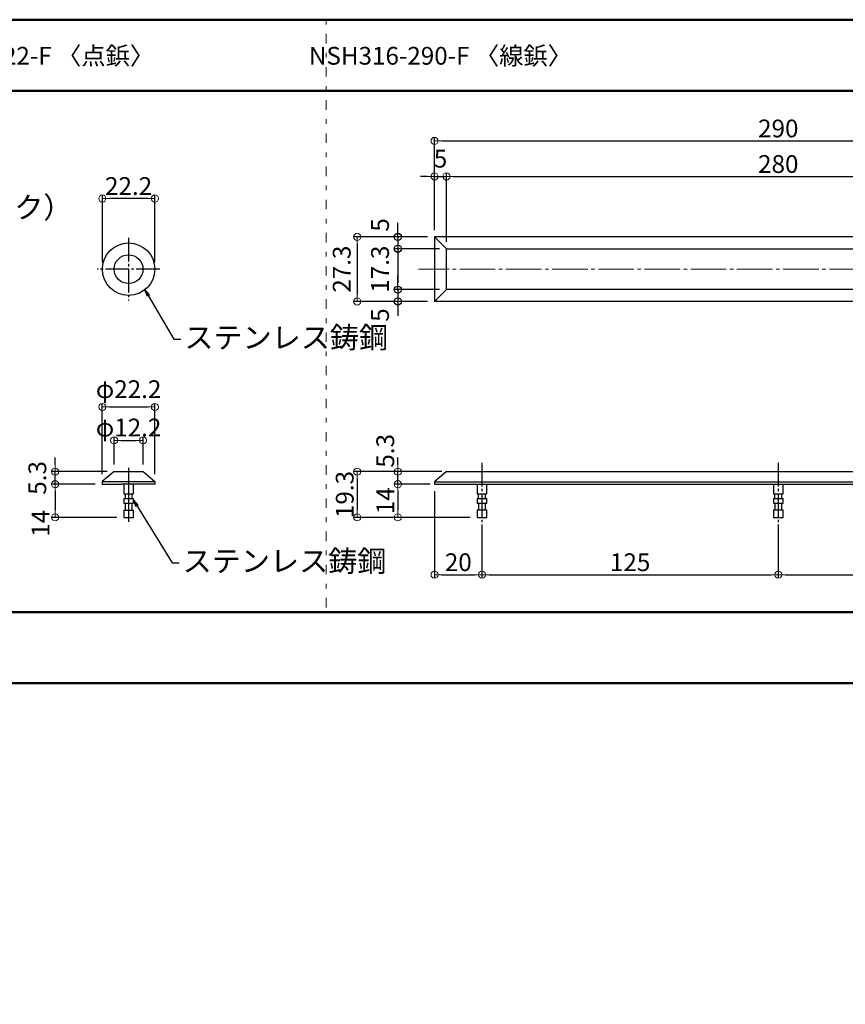
# Model space of a CAD drawing. Extents: x 1446 to 2737, y 2150 to 2981.
# Drawn here: x 2041 to 2389, y 2566 to 2981 of the extents above; entities that cross this region are included whole.
import ezdxf

# ---------------------------------------------------------------- set-up
doc = ezdxf.new("R2010")
doc.units = 0
doc.header["$LTSCALE"] = 10
for name, pattern in [('CENL', [19.5, 15, -1.5, 1.5, -1.5]), ('CENS', [13, 10, -1, 1, -1]), ('HIDDEN', [8, 1, -2, 2, -2, 1])]:
    doc.linetypes.add(name, pattern=pattern)
doc.layers.get('0').update_dxf_attribs({"linetype": 'CONTINUOUS'})
doc.layers.get('DEFPOINTS').update_dxf_attribs({"linetype": 'CONTINUOUS'})
for name, color, linetype in [('08文字', 21, 'CONTINUOUS'), ('10ユーザー', 161, 'CONTINUOUS'), ('2', 4, 'CONTINUOUS'), ('moji', 70, 'CONTINUOUS'), ('zumenwaku', 190, 'CONTINUOUS')]:
    doc.layers.add(name, color=color, linetype=linetype)
doc.layers.add('sunpou', color=7, linetype='CONTINUOUS', lineweight=18)
doc.styles.add('MSP', font='txt')
doc.styles.get("Standard").update_dxf_attribs({"font": 'simplex.shx', "width": 0.7, "bigfont": 'bigfont.shx'})
doc.dimstyles.new('一般寸法', dxfattribs={"dimscale": 3, "dimtxt": 2.5, "dimasz": 1, "dimexe": 0.5, "dimexo": 1, "dimgap": 0.5, "dimtad": 1, "dimdec": 1, "dimzin": 9, "dimdsep": 46, "dimtxsty": 'Standard', "dimblk1": 'ORIGIN', "dimblk2": 'ORIGIN', "dimsah": 1, "dimcen": 1, "dimclrd": 11, "dimclre": 11, "dimclrt": 2, "dimadec": 1, "dimazin": 2, "dimtfac": 1, "dimtdec": 1, "dimtmove": 2, "dimatfit": 3, "dimldrblk": 'OPEN', "dimfxl": 0.5, "dimtolj": 1, "dimtzin": 9, "dimarcsym": 0})

# ---------------------------------------------------------------- blocks, each defined once
blk = doc.blocks.new('_ORIGIN')
at = {"color": 0, "linetype": 'ByBlock'}
blk.add_line((0, 0), (-1, 0), dxfattribs=at)
blk.add_circle((0, 0), 0.5, dxfattribs=at)
blk = doc.blocks.new('*D79')
at = {"layer": 'DEFPOINTS', "color": 0, "linetype": 'Continuous', "ltscale": 0.2, "transparency": 16777216}
for p in [(2220.87, 2790.48), (2183.21, 2771.18), (2233.87, 2771.18)]:
    blk.add_point(p, dxfattribs=at)
at = {"layer": 'sunpou', "color": 11, "linetype": 'Continuous', "lineweight": -2, "ltscale": 0.2, "transparency": 16777216}
for p, q in [((2217.87, 2790.48), (2181.71, 2790.48)), ((2183.21, 2787.48), (2183.21, 2774.18)), ((2230.87, 2771.18), (2181.71, 2771.18))]:
    blk.add_line(p, q, dxfattribs=at)
at = {"layer": 'sunpou', "color": 11, "linetype": 'Continuous', "lineweight": -2, "ltscale": 0.2, "transparency": 16777216, "xscale": 3, "yscale": 3, "zscale": 3}
for p, rotation in [((2183.21, 2790.48), 90), ((2183.21, 2771.18), 270)]:
    blk.add_blockref('_ORIGIN', p, dxfattribs=dict(at, rotation=rotation))
at = {"layer": 'sunpou', "color": 2, "linetype": 'Continuous', "ltscale": 0.2, "transparency": 16777216, "insert": (2177.96, 2780.83), "char_height": 7.5, "attachment_point": 5, "rotation": 90}
blk.add_mtext('\\A1;19.3', dxfattribs=at)
blk = doc.blocks.new('_OPEN')
at = {"color": 0, "linetype": 'ByBlock'}
for p, q in [((-1, 0.17), (0, 0)), ((0, 0), (-1, -0.17)), ((0, 0), (-1, 0))]:
    blk.add_line(p, q, dxfattribs=at)
blk = doc.blocks.new('*D80')
at = {"layer": 'DEFPOINTS', "color": 0, "linetype": 'Continuous', "ltscale": 0.2, "transparency": 16777216}
for p in [(2215.87, 2785.18), (2200.36, 2771.18), (2233.87, 2771.18)]:
    blk.add_point(p, dxfattribs=at)
at = {"layer": 'sunpou', "color": 11, "linetype": 'Continuous', "lineweight": -2, "ltscale": 0.2, "transparency": 16777216}
for p, q in [((2212.87, 2785.18), (2198.86, 2785.18)), ((2200.36, 2782.18), (2200.36, 2774.18)), ((2230.87, 2771.18), (2198.86, 2771.18))]:
    blk.add_line(p, q, dxfattribs=at)
at = {"layer": 'sunpou', "color": 11, "linetype": 'Continuous', "lineweight": -2, "ltscale": 0.2, "transparency": 16777216, "xscale": 3, "yscale": 3, "zscale": 3}
for p, rotation in [((2200.36, 2785.18), 90), ((2200.36, 2771.18), 270)]:
    blk.add_blockref('_ORIGIN', p, dxfattribs=dict(at, rotation=rotation))
at = {"layer": 'sunpou', "color": 2, "linetype": 'Continuous', "ltscale": 0.2, "transparency": 16777216, "insert": (2195.11, 2778.18), "char_height": 7.5, "attachment_point": 5, "rotation": 90}
blk.add_mtext('\\A1;14', dxfattribs=at)
blk = doc.blocks.new('*D81')
at = {"layer": 'DEFPOINTS', "color": 0, "linetype": 'Continuous', "ltscale": 0.2, "transparency": 16777216}
for p in [(2215.87, 2889.55), (2183.21, 2862.3), (2215.87, 2862.3)]:
    blk.add_point(p, dxfattribs=at)
at = {"layer": 'sunpou', "color": 11, "linetype": 'Continuous', "lineweight": -2, "ltscale": 0.2, "transparency": 16777216}
for p, q in [((2212.87, 2889.55), (2181.71, 2889.55)), ((2183.21, 2886.55), (2183.21, 2865.3)), ((2212.87, 2862.3), (2181.71, 2862.3))]:
    blk.add_line(p, q, dxfattribs=at)
at = {"layer": 'sunpou', "color": 11, "linetype": 'Continuous', "lineweight": -2, "ltscale": 0.2, "transparency": 16777216, "xscale": 3, "yscale": 3, "zscale": 3}
for p, rotation in [((2183.21, 2889.55), 90), ((2183.21, 2862.3), 270)]:
    blk.add_blockref('_ORIGIN', p, dxfattribs=dict(at, rotation=rotation))
at = {"layer": 'sunpou', "color": 2, "linetype": 'Continuous', "ltscale": 0.2, "transparency": 16777216, "insert": (2176.69, 2875.93), "char_height": 7.5, "attachment_point": 5, "rotation": 90}
blk.add_mtext('\\A1;27.3', dxfattribs=at)
blk = doc.blocks.new('*D82')
at = {"layer": 'DEFPOINTS', "color": 0, "linetype": 'Continuous', "ltscale": 0.2, "transparency": 16777216}
for p in [(2215.87, 2785.18), (2235.87, 2769.85), (2235.87, 2747)]:
    blk.add_point(p, dxfattribs=at)
at = {"layer": 'sunpou', "color": 11, "linetype": 'Continuous', "lineweight": -2, "ltscale": 0.2, "transparency": 16777216}
for p, q in [((2215.87, 2782.18), (2215.87, 2745.5)), ((2235.87, 2766.85), (2235.87, 2745.5)), ((2218.87, 2747), (2232.87, 2747))]:
    blk.add_line(p, q, dxfattribs=at)
at = {"layer": 'sunpou', "color": 11, "linetype": 'Continuous', "lineweight": -2, "ltscale": 0.2, "transparency": 16777216, "xscale": 3, "yscale": 3, "zscale": 3, "rotation": 180}
blk.add_blockref('_ORIGIN', (2215.87, 2747), dxfattribs=at)
at = {"layer": 'sunpou', "color": 11, "linetype": 'Continuous', "lineweight": -2, "ltscale": 0.2, "transparency": 16777216, "xscale": 3, "yscale": 3, "zscale": 3}
blk.add_blockref('_ORIGIN', (2235.87, 2747), dxfattribs=at)
at = {"layer": 'sunpou', "color": 2, "linetype": 'Continuous', "ltscale": 0.2, "transparency": 16777216, "insert": (2225.87, 2752.25), "char_height": 7.5, "attachment_point": 5}
blk.add_mtext('\\A1;20', dxfattribs=at)
blk = doc.blocks.new('*D83')
at = {"layer": 'DEFPOINTS', "color": 0, "linetype": 'Continuous', "ltscale": 0.2, "transparency": 16777216}
for p in [(2235.87, 2769.85), (2360.87, 2771.18), (2360.87, 2747)]:
    blk.add_point(p, dxfattribs=at)
at = {"layer": 'sunpou', "color": 11, "linetype": 'Continuous', "lineweight": -2, "ltscale": 0.2, "transparency": 16777216}
for p, q in [((2360.87, 2768.18), (2360.87, 2745.5)), ((2235.87, 2766.85), (2235.87, 2745.5)), ((2238.87, 2747), (2357.87, 2747))]:
    blk.add_line(p, q, dxfattribs=at)
at = {"layer": 'sunpou', "color": 11, "linetype": 'Continuous', "lineweight": -2, "ltscale": 0.2, "transparency": 16777216, "xscale": 3, "yscale": 3, "zscale": 3, "rotation": 180}
blk.add_blockref('_ORIGIN', (2235.87, 2747), dxfattribs=at)
at = {"layer": 'sunpou', "color": 11, "linetype": 'Continuous', "lineweight": -2, "ltscale": 0.2, "transparency": 16777216, "xscale": 3, "yscale": 3, "zscale": 3}
blk.add_blockref('_ORIGIN', (2360.87, 2747), dxfattribs=at)
at = {"layer": 'sunpou', "color": 2, "linetype": 'Continuous', "ltscale": 0.2, "transparency": 16777216, "insert": (2298.37, 2752.25), "char_height": 7.5, "attachment_point": 5}
blk.add_mtext('\\A1;125', dxfattribs=at)
blk = doc.blocks.new('*D84')
at = {"layer": 'DEFPOINTS', "color": 0, "linetype": 'Continuous', "ltscale": 0.2, "transparency": 16777216}
for p in [(2360.87, 2771.18), (2485.87, 2770.01), (2485.87, 2747)]:
    blk.add_point(p, dxfattribs=at)
at = {"layer": 'sunpou', "color": 11, "linetype": 'Continuous', "lineweight": -2, "ltscale": 0.2, "transparency": 16777216}
for p, q in [((2360.87, 2768.18), (2360.87, 2745.5)), ((2485.87, 2767.01), (2485.87, 2745.5)), ((2363.87, 2747), (2482.87, 2747))]:
    blk.add_line(p, q, dxfattribs=at)
at = {"layer": 'sunpou', "color": 11, "linetype": 'Continuous', "lineweight": -2, "ltscale": 0.2, "transparency": 16777216, "xscale": 3, "yscale": 3, "zscale": 3, "rotation": 180}
blk.add_blockref('_ORIGIN', (2360.87, 2747), dxfattribs=at)
at = {"layer": 'sunpou', "color": 11, "linetype": 'Continuous', "lineweight": -2, "ltscale": 0.2, "transparency": 16777216, "xscale": 3, "yscale": 3, "zscale": 3}
blk.add_blockref('_ORIGIN', (2485.87, 2747), dxfattribs=at)
at = {"layer": 'sunpou', "color": 2, "linetype": 'Continuous', "ltscale": 0.2, "transparency": 16777216, "insert": (2423.37, 2752.25), "char_height": 7.5, "attachment_point": 5}
blk.add_mtext('\\A1;125', dxfattribs=at)
blk = doc.blocks.new('*D86')
at = {"layer": '10ユーザー', "color": 11, "linetype": 'Continuous', "lineweight": -2, "ltscale": 0.2, "transparency": 16777216}
for p, q in [((2200.36, 2892.55), (2200.36, 2895.55)), ((2212.87, 2889.55), (2198.86, 2889.55)), ((2200.36, 2889.55), (2200.36, 2884.55)), ((2217.87, 2884.55), (2198.86, 2884.55)), ((2200.36, 2881.55), (2200.36, 2878.55))]:
    blk.add_line(p, q, dxfattribs=at)
at = {"layer": 'DEFPOINTS', "color": 0, "linetype": 'Continuous', "ltscale": 0.2, "transparency": 16777216}
for p in [(2215.87, 2889.55), (2200.36, 2884.55), (2220.87, 2884.55)]:
    blk.add_point(p, dxfattribs=at)
at = {"layer": '10ユーザー', "color": 11, "linetype": 'Continuous', "lineweight": -2, "ltscale": 0.2, "transparency": 16777216, "xscale": 3, "yscale": 3, "zscale": 3}
for p, rotation in [((2200.36, 2889.55), 270), ((2200.36, 2884.55), 90)]:
    blk.add_blockref('_ORIGIN', p, dxfattribs=dict(at, rotation=rotation))
at = {"layer": '10ユーザー', "color": 2, "linetype": 'Continuous', "ltscale": 0.2, "transparency": 16777216, "insert": (2192.86, 2894.6), "char_height": 7.5, "attachment_point": 5, "rotation": 90}
blk.add_mtext('\\A1;5', dxfattribs=at)
blk = doc.blocks.new('*D87')
at = {"layer": '10ユーザー', "color": 11, "linetype": 'Continuous', "lineweight": -2, "ltscale": 0.2, "transparency": 16777216}
for p, q in [((2217.87, 2884.55), (2198.86, 2884.55)), ((2200.36, 2881.55), (2200.36, 2870.3)), ((2217.87, 2867.3), (2198.86, 2867.3))]:
    blk.add_line(p, q, dxfattribs=at)
at = {"layer": 'DEFPOINTS', "color": 0, "linetype": 'Continuous', "ltscale": 0.2, "transparency": 16777216}
for p in [(2220.87, 2884.55), (2200.36, 2867.3), (2220.87, 2867.3)]:
    blk.add_point(p, dxfattribs=at)
at = {"layer": '10ユーザー', "color": 11, "linetype": 'Continuous', "lineweight": -2, "ltscale": 0.2, "transparency": 16777216, "xscale": 3, "yscale": 3, "zscale": 3}
for p, rotation in [((2200.36, 2884.55), 90), ((2200.36, 2867.3), 270)]:
    blk.add_blockref('_ORIGIN', p, dxfattribs=dict(at, rotation=rotation))
at = {"layer": '10ユーザー', "color": 2, "linetype": 'Continuous', "ltscale": 0.2, "transparency": 16777216, "insert": (2192.86, 2875.93), "char_height": 7.5, "attachment_point": 5, "rotation": 90}
blk.add_mtext('\\A1;17.3', dxfattribs=at)
blk = doc.blocks.new('*D88')
at = {"layer": '10ユーザー', "color": 11, "linetype": 'Continuous', "lineweight": -2, "ltscale": 0.2, "transparency": 16777216}
for p, q in [((2200.36, 2870.3), (2200.36, 2873.3)), ((2217.87, 2867.3), (2198.86, 2867.3)), ((2200.36, 2867.3), (2200.36, 2862.3)), ((2212.87, 2862.3), (2198.86, 2862.3)), ((2200.36, 2859.3), (2200.36, 2856.3))]:
    blk.add_line(p, q, dxfattribs=at)
at = {"layer": 'DEFPOINTS', "color": 0, "linetype": 'Continuous', "ltscale": 0.2, "transparency": 16777216}
for p in [(2220.87, 2867.3), (2200.36, 2862.3), (2215.87, 2862.3)]:
    blk.add_point(p, dxfattribs=at)
at = {"layer": '10ユーザー', "color": 11, "linetype": 'Continuous', "lineweight": -2, "ltscale": 0.2, "transparency": 16777216, "xscale": 3, "yscale": 3, "zscale": 3}
for p, rotation in [((2200.36, 2867.3), 270), ((2200.36, 2862.3), 90)]:
    blk.add_blockref('_ORIGIN', p, dxfattribs=dict(at, rotation=rotation))
at = {"layer": '10ユーザー', "color": 2, "linetype": 'Continuous', "ltscale": 0.2, "transparency": 16777216, "insert": (2192.86, 2856.56), "char_height": 7.5, "attachment_point": 5, "rotation": 90}
blk.add_mtext('\\A1;5', dxfattribs=at)
blk = doc.blocks.new('*D89')
at = {"layer": 'DEFPOINTS', "color": 0, "linetype": 'Continuous', "ltscale": 0.2, "transparency": 16777216}
for p in [(2500.87, 2915.05), (2220.87, 2884.43), (2500.87, 2884.43)]:
    blk.add_point(p, dxfattribs=at)
at = {"layer": 'sunpou', "color": 11, "linetype": 'Continuous', "lineweight": -2, "ltscale": 0.2, "transparency": 16777216}
for p, q in [((2220.87, 2887.43), (2220.87, 2916.55)), ((2223.87, 2915.05), (2497.87, 2915.05)), ((2500.87, 2887.43), (2500.87, 2916.55))]:
    blk.add_line(p, q, dxfattribs=at)
at = {"layer": 'sunpou', "color": 11, "linetype": 'Continuous', "lineweight": -2, "ltscale": 0.2, "transparency": 16777216, "xscale": 3, "yscale": 3, "zscale": 3, "rotation": 180}
blk.add_blockref('_ORIGIN', (2220.87, 2915.05), dxfattribs=at)
at = {"layer": 'sunpou', "color": 11, "linetype": 'Continuous', "lineweight": -2, "ltscale": 0.2, "transparency": 16777216, "xscale": 3, "yscale": 3, "zscale": 3}
blk.add_blockref('_ORIGIN', (2500.87, 2915.05), dxfattribs=at)
at = {"layer": 'sunpou', "color": 2, "linetype": 'Continuous', "ltscale": 0.2, "transparency": 16777216, "insert": (2360.87, 2920.3), "char_height": 7.5, "attachment_point": 5}
blk.add_mtext('\\A1;280', dxfattribs=at)
blk = doc.blocks.new('*D90')
at = {"layer": 'DEFPOINTS', "color": 0, "linetype": 'Continuous', "ltscale": 0.2, "transparency": 16777216}
for p in [(2505.87, 2930.05), (2215.87, 2889.43), (2505.87, 2889.55)]:
    blk.add_point(p, dxfattribs=at)
at = {"layer": 'sunpou', "color": 11, "linetype": 'Continuous', "lineweight": -2, "ltscale": 0.2, "transparency": 16777216}
for p, q in [((2215.87, 2892.43), (2215.87, 2931.55)), ((2218.87, 2930.05), (2502.87, 2930.05)), ((2505.87, 2892.55), (2505.87, 2931.55))]:
    blk.add_line(p, q, dxfattribs=at)
at = {"layer": 'sunpou', "color": 11, "linetype": 'Continuous', "lineweight": -2, "ltscale": 0.2, "transparency": 16777216, "xscale": 3, "yscale": 3, "zscale": 3, "rotation": 180}
blk.add_blockref('_ORIGIN', (2215.87, 2930.05), dxfattribs=at)
at = {"layer": 'sunpou', "color": 11, "linetype": 'Continuous', "lineweight": -2, "ltscale": 0.2, "transparency": 16777216, "xscale": 3, "yscale": 3, "zscale": 3}
blk.add_blockref('_ORIGIN', (2505.87, 2930.05), dxfattribs=at)
at = {"layer": 'sunpou', "color": 2, "linetype": 'Continuous', "ltscale": 0.2, "transparency": 16777216, "insert": (2360.87, 2935.3), "char_height": 7.5, "attachment_point": 5}
blk.add_mtext('\\A1;290', dxfattribs=at)
blk = doc.blocks.new('*D91')
at = {"layer": 'DEFPOINTS', "color": 0, "linetype": 'Continuous', "ltscale": 0.2, "transparency": 16777216}
for p in [(2220.87, 2915.05), (2215.87, 2889.55), (2220.87, 2884.55)]:
    blk.add_point(p, dxfattribs=at)
at = {"layer": 'sunpou', "color": 11, "linetype": 'Continuous', "lineweight": -2, "ltscale": 0.2, "transparency": 16777216}
for p, q in [((2212.87, 2915.05), (2209.87, 2915.05)), ((2215.87, 2892.55), (2215.87, 2916.55)), ((2215.87, 2915.05), (2220.87, 2915.05)), ((2220.87, 2887.55), (2220.87, 2916.55)), ((2223.87, 2915.05), (2226.87, 2915.05))]:
    blk.add_line(p, q, dxfattribs=at)
at = {"layer": 'sunpou', "color": 11, "linetype": 'Continuous', "lineweight": -2, "ltscale": 0.2, "transparency": 16777216, "xscale": 3, "yscale": 3, "zscale": 3}
blk.add_blockref('_ORIGIN', (2215.87, 2915.05), dxfattribs=at)
at = {"layer": 'sunpou', "color": 11, "linetype": 'Continuous', "lineweight": -2, "ltscale": 0.2, "transparency": 16777216, "xscale": 3, "yscale": 3, "zscale": 3, "rotation": 180}
blk.add_blockref('_ORIGIN', (2220.87, 2915.05), dxfattribs=at)
at = {"layer": 'sunpou', "color": 2, "linetype": 'Continuous', "ltscale": 0.2, "transparency": 16777216, "insert": (2218.37, 2922.55), "char_height": 7.5, "attachment_point": 5}
blk.add_mtext('\\A1;5', dxfattribs=at)
blk = doc.blocks.new('*D107')
at = {"layer": 'DEFPOINTS', "color": 0, "linetype": 'Continuous', "ltscale": 0.2, "transparency": 16777216}
for p in [(2075.7, 2905.75), (2075.7, 2875.91), (2097.85, 2875.91)]:
    blk.add_point(p, dxfattribs=at)
at = {"layer": 'sunpou', "color": 11, "linetype": 'Continuous', "lineweight": -2, "ltscale": 0.2, "transparency": 16777216}
for p, q in [((2075.7, 2878.91), (2075.7, 2907.25)), ((2094.85, 2905.75), (2078.7, 2905.75)), ((2097.85, 2878.91), (2097.85, 2907.25))]:
    blk.add_line(p, q, dxfattribs=at)
at = {"layer": 'sunpou', "color": 11, "linetype": 'Continuous', "lineweight": -2, "ltscale": 0.2, "transparency": 16777216, "xscale": 3, "yscale": 3, "zscale": 3, "rotation": 180}
blk.add_blockref('_ORIGIN', (2075.7, 2905.75), dxfattribs=at)
at = {"layer": 'sunpou', "color": 11, "linetype": 'Continuous', "lineweight": -2, "ltscale": 0.2, "transparency": 16777216, "xscale": 3, "yscale": 3, "zscale": 3}
blk.add_blockref('_ORIGIN', (2097.85, 2905.75), dxfattribs=at)
at = {"layer": 'sunpou', "color": 2, "linetype": 'Continuous', "ltscale": 0.2, "transparency": 16777216, "insert": (2086.77, 2911), "char_height": 7.5, "attachment_point": 5}
blk.add_mtext('\\A1;22.2', dxfattribs=at)
blk = doc.blocks.new('*D108')
at = {"layer": 'DEFPOINTS', "color": 0, "linetype": 'Continuous', "ltscale": 0.2, "transparency": 16777216}
for p in [(2055.77, 2790.48), (2080.7, 2790.48), (2075.67, 2785.18)]:
    blk.add_point(p, dxfattribs=at)
at = {"layer": 'sunpou', "color": 11, "linetype": 'Continuous', "lineweight": -2, "ltscale": 0.2, "transparency": 16777216}
for p, q in [((2055.77, 2793.48), (2055.77, 2796.48)), ((2077.7, 2790.48), (2054.27, 2790.48)), ((2055.77, 2785.18), (2055.77, 2790.48)), ((2072.67, 2785.18), (2054.27, 2785.18)), ((2055.77, 2782.18), (2055.77, 2779.18))]:
    blk.add_line(p, q, dxfattribs=at)
at = {"layer": 'sunpou', "color": 11, "linetype": 'Continuous', "lineweight": -2, "ltscale": 0.2, "transparency": 16777216, "xscale": 3, "yscale": 3, "zscale": 3}
for p, rotation in [((2055.77, 2790.48), 270), ((2055.77, 2785.18), 90)]:
    blk.add_blockref('_ORIGIN', p, dxfattribs=dict(at, rotation=rotation))
at = {"layer": 'sunpou', "color": 2, "linetype": 'Continuous', "ltscale": 0.2, "transparency": 16777216, "insert": (2048.27, 2787.83), "char_height": 7.5, "attachment_point": 5, "rotation": 90}
blk.add_mtext('\\A1;5.3', dxfattribs=at)
blk = doc.blocks.new('*D109')
at = {"layer": 'DEFPOINTS', "color": 0, "linetype": 'Continuous', "ltscale": 0.2, "transparency": 16777216}
for p in [(2075.67, 2785.18), (2055.77, 2771.18), (2084.77, 2771.18)]:
    blk.add_point(p, dxfattribs=at)
at = {"layer": 'sunpou', "color": 11, "linetype": 'Continuous', "lineweight": -2, "ltscale": 0.2, "transparency": 16777216}
for p, q in [((2072.67, 2785.18), (2054.27, 2785.18)), ((2055.77, 2782.18), (2055.77, 2774.18)), ((2081.77, 2771.18), (2054.27, 2771.18))]:
    blk.add_line(p, q, dxfattribs=at)
at = {"layer": 'sunpou', "color": 11, "linetype": 'Continuous', "lineweight": -2, "ltscale": 0.2, "transparency": 16777216, "xscale": 3, "yscale": 3, "zscale": 3}
for p, rotation in [((2055.77, 2785.18), 90), ((2055.77, 2771.18), 270)]:
    blk.add_blockref('_ORIGIN', p, dxfattribs=dict(at, rotation=rotation))
at = {"layer": 'sunpou', "color": 2, "linetype": 'Continuous', "ltscale": 0.2, "transparency": 16777216, "insert": (2049.62, 2768.68), "char_height": 7.5, "attachment_point": 5, "rotation": 90}
blk.add_mtext('\\A1;14', dxfattribs=at)
blk = doc.blocks.new('*D110')
at = {"layer": 'DEFPOINTS', "color": 0, "linetype": 'Continuous', "ltscale": 0.2, "transparency": 16777216}
for p in [(2092.87, 2803.69), (2080.67, 2790.48), (2092.87, 2790.48)]:
    blk.add_point(p, dxfattribs=at)
at = {"layer": 'sunpou', "color": 11, "linetype": 'Continuous', "lineweight": -2, "ltscale": 0.2, "transparency": 16777216}
for p, q in [((2080.67, 2793.48), (2080.67, 2805.19)), ((2092.87, 2793.48), (2092.87, 2805.19)), ((2083.67, 2803.69), (2089.87, 2803.69))]:
    blk.add_line(p, q, dxfattribs=at)
at = {"layer": 'sunpou', "color": 11, "linetype": 'Continuous', "lineweight": -2, "ltscale": 0.2, "transparency": 16777216, "xscale": 3, "yscale": 3, "zscale": 3, "rotation": 180}
blk.add_blockref('_ORIGIN', (2080.67, 2803.69), dxfattribs=at)
at = {"layer": 'sunpou', "color": 11, "linetype": 'Continuous', "lineweight": -2, "ltscale": 0.2, "transparency": 16777216, "xscale": 3, "yscale": 3, "zscale": 3}
blk.add_blockref('_ORIGIN', (2092.87, 2803.69), dxfattribs=at)
at = {"layer": 'sunpou', "color": 2, "linetype": 'Continuous', "ltscale": 0.2, "transparency": 16777216, "insert": (2086.77, 2809.1), "char_height": 7.5, "attachment_point": 5}
blk.add_mtext('\\A1;φ12.2', dxfattribs=at)
blk = doc.blocks.new('*D111')
at = {"layer": 'DEFPOINTS', "color": 0, "linetype": 'Continuous', "ltscale": 0.2, "transparency": 16777216}
for p in [(2097.87, 2817.78), (2075.67, 2786.38), (2097.87, 2786.38)]:
    blk.add_point(p, dxfattribs=at)
at = {"layer": 'sunpou', "color": 11, "linetype": 'Continuous', "lineweight": -2, "ltscale": 0.2, "transparency": 16777216}
for p, q in [((2075.67, 2789.38), (2075.67, 2819.28)), ((2078.67, 2817.78), (2094.87, 2817.78)), ((2097.87, 2789.38), (2097.87, 2819.28))]:
    blk.add_line(p, q, dxfattribs=at)
at = {"layer": 'sunpou', "color": 11, "linetype": 'Continuous', "lineweight": -2, "ltscale": 0.2, "transparency": 16777216, "xscale": 3, "yscale": 3, "zscale": 3, "rotation": 180}
blk.add_blockref('_ORIGIN', (2075.67, 2817.78), dxfattribs=at)
at = {"layer": 'sunpou', "color": 11, "linetype": 'Continuous', "lineweight": -2, "ltscale": 0.2, "transparency": 16777216, "xscale": 3, "yscale": 3, "zscale": 3}
blk.add_blockref('_ORIGIN', (2097.87, 2817.78), dxfattribs=at)
at = {"layer": 'sunpou', "color": 2, "linetype": 'Continuous', "ltscale": 0.2, "transparency": 16777216, "insert": (2086.77, 2825.28), "char_height": 7.5, "attachment_point": 5}
blk.add_mtext('\\A1;φ22.2', dxfattribs=at)
blk = doc.blocks.new('*D121')
at = {"layer": 'DEFPOINTS', "color": 0, "linetype": 'Continuous', "ltscale": 0.2, "transparency": 16777216}
for p in [(2200.36, 2790.48), (2221.97, 2790.48), (2216.97, 2785.18)]:
    blk.add_point(p, dxfattribs=at)
at = {"layer": 'sunpou', "color": 11, "linetype": 'Continuous', "lineweight": -2, "ltscale": 0.2, "transparency": 16777216}
for p, q in [((2200.36, 2793.48), (2200.36, 2796.48)), ((2218.97, 2790.48), (2198.86, 2790.48)), ((2200.36, 2785.18), (2200.36, 2790.48)), ((2213.97, 2785.18), (2198.86, 2785.18)), ((2200.36, 2782.18), (2200.36, 2779.18))]:
    blk.add_line(p, q, dxfattribs=at)
at = {"layer": 'sunpou', "color": 11, "linetype": 'Continuous', "lineweight": -2, "ltscale": 0.2, "transparency": 16777216, "xscale": 3, "yscale": 3, "zscale": 3}
for p, rotation in [((2200.36, 2790.48), 270), ((2200.36, 2785.18), 90)]:
    blk.add_blockref('_ORIGIN', p, dxfattribs=dict(at, rotation=rotation))
at = {"layer": 'sunpou', "color": 2, "linetype": 'Continuous', "ltscale": 0.2, "transparency": 16777216, "insert": (2195.05, 2799.27), "char_height": 7.5, "attachment_point": 5, "rotation": 90}
blk.add_mtext('\\A1;5.3', dxfattribs=at)

msp = doc.modelspace()

# ---------------------------------------------------------------- linework, layer by layer
at = {"color": 1, "linetype": 'CENS', "ltscale": 0.1}
for p, q in [((2086.772, 2889.114), (2086.772, 2862.714)), ((2099.972, 2875.914), (2073.572, 2875.914)), ((2235.865, 2794.179), (2235.865, 2766.179)), ((2360.865, 2794.179), (2360.865, 2766.179))]:
    msp.add_line(p, q, dxfattribs=at)
at = {"color": 1, "linetype": 'CENL', "lineweight": 9, "ltscale": 0.1}
msp.add_line((2514.452, 2875.914), (2209.124, 2875.914), dxfattribs=at)
at = {"color": 1, "linetype": 'CENS'}
msp.add_line((2086.772, 2792.079), (2086.772, 2769.279), dxfattribs=at)
at = {"layer": '10ユーザー', "linetype": 'HIDDEN', "lineweight": 18, "ltscale": 0.2}
msp.add_line((2170.145, 2981.204), (2170.145, 2731.204), dxfattribs=at)
at = {"layer": '2'}
for p, q in [((2505.865, 2889.554), (2215.865, 2889.554)), ((2215.865, 2889.554), (2215.865, 2862.304)), ((2215.865, 2889.554), (2220.865, 2884.554)), ((2220.865, 2867.304), (2220.865, 2884.554)), ((2220.865, 2884.554), (2500.865, 2884.554)), ((2220.865, 2867.304), (2215.865, 2862.304)), ((2500.865, 2867.304), (2220.865, 2867.304)), ((2505.865, 2862.304), (2215.865, 2862.304)), ((2080.672, 2790.479), (2075.672, 2786.379)), ((2080.672, 2790.479), (2092.872, 2790.479)), ((2092.872, 2790.479), (2097.872, 2786.379)), ((2220.865, 2790.479), (2215.865, 2786.179)), ((2220.865, 2790.479), (2500.865, 2790.479)), ((2075.672, 2786.379), (2075.672, 2785.179)), ((2075.672, 2786.379), (2097.872, 2786.379)), ((2075.672, 2785.179), (2083.772, 2785.179)), ((2097.872, 2785.179), (2083.772, 2785.179)), ((2084.772, 2785.179), (2084.772, 2781.179)), ((2088.772, 2781.179), (2088.772, 2785.179)), ((2097.872, 2786.379), (2097.872, 2785.179)), ((2215.865, 2786.179), (2505.865, 2786.179)), ((2215.865, 2786.179), (2215.865, 2785.179)), ((2215.865, 2785.179), (2505.865, 2785.179)), ((2233.865, 2785.179), (2233.865, 2781.179)), ((2237.865, 2781.179), (2237.865, 2785.179)), ((2358.865, 2785.179), (2358.865, 2781.179)), ((2362.865, 2781.179), (2362.865, 2785.179)), ((2084.772, 2781.179), (2088.772, 2781.179)), ((2085.272, 2781.179), (2085.272, 2779.179)), ((2088.272, 2779.179), (2088.272, 2781.179)), ((2233.865, 2781.179), (2237.865, 2781.179)), ((2234.365, 2779.179), (2234.365, 2781.179)), ((2237.365, 2779.179), (2237.365, 2781.179)), ((2358.865, 2781.179), (2362.865, 2781.179)), ((2359.365, 2779.179), (2359.365, 2781.179)), ((2362.365, 2779.179), (2362.365, 2781.179)), ((2084.772, 2779.179), (2088.772, 2779.179)), ((2084.772, 2779.179), (2084.772, 2777.179)), ((2084.772, 2777.179), (2088.772, 2777.179)), ((2085.272, 2777.179), (2085.272, 2774.179)), ((2088.272, 2774.179), (2088.272, 2777.179)), ((2088.772, 2777.179), (2088.772, 2779.179)), ((2233.865, 2779.179), (2237.865, 2779.179)), ((2233.865, 2779.179), (2233.865, 2777.179)), ((2233.865, 2777.179), (2237.865, 2777.179)), ((2234.365, 2777.179), (2234.365, 2774.179)), ((2237.365, 2774.179), (2237.365, 2777.179)), ((2237.865, 2777.179), (2237.865, 2779.179)), ((2358.865, 2779.179), (2362.865, 2779.179)), ((2358.865, 2779.179), (2358.865, 2777.179)), ((2358.865, 2777.179), (2362.865, 2777.179)), ((2359.365, 2777.179), (2359.365, 2774.179)), ((2362.365, 2774.179), (2362.365, 2777.179)), ((2362.865, 2777.179), (2362.865, 2779.179)), ((2084.772, 2774.179), (2088.772, 2774.179)), ((2084.772, 2774.179), (2084.772, 2771.179)), ((2088.772, 2771.179), (2088.772, 2774.179)), ((2237.865, 2774.179), (2233.865, 2774.179)), ((2233.865, 2774.179), (2233.865, 2771.179)), ((2237.865, 2771.179), (2237.865, 2774.179)), ((2362.865, 2774.179), (2358.865, 2774.179)), ((2358.865, 2774.179), (2358.865, 2771.179)), ((2362.865, 2771.179), (2362.865, 2774.179)), ((2084.772, 2771.179), (2088.772, 2771.179)), ((2233.865, 2771.179), (2237.865, 2771.179)), ((2358.865, 2771.179), (2362.865, 2771.179))]:
    msp.add_line(p, q, dxfattribs=at)
for radius in [11.075, 6.075]:
    msp.add_circle((2086.772, 2875.914), radius, dxfattribs=at)
at = {"layer": 'zumenwaku', "linetype": 'Continuous', "lineweight": 50}
for p, q in [((1537.467, 2951.204), (2524.467, 2951.204)), ((2524.467, 2731.204), (1537.467, 2731.204)), ((1537.467, 2701.204), (2524.467, 2701.204))]:
    msp.add_line(p, q, dxfattribs=at)
msp.add_lwpolyline([(1537.467, 2150.204), (2737.467, 2150.204), (2737.467, 2981.204), (1537.467, 2981.204)], close=True, dxfattribs=at)

# ---------------------------------------------------------------- texts
at = {"layer": '08文字', "color": 2, "linetype": 'Continuous', "ltscale": 0.2, "char_height": 9, "attachment_point": 1}
for s, insert in [('樹脂（チーズイエロー／ソフトブラック）', (1829.809, 2906.496)), ('ステンレス鋳鋼', (2110.291, 2851.589)), ('ステンレス鋳鋼', (2109.601, 2757.257))]:
    msp.add_mtext(s, dxfattribs=dict(at, insert=insert))
at = {"layer": 'moji', "linetype": 'Continuous', "char_height": 7.5, "attachment_point": 5, "style": 'MSP'}
for s, insert in [('NSH316-22-F 〈点鋲〉', (2044.877, 2965.006)), ('NSH316-290-F 〈線鋲〉', (2218.329, 2965.006))]:
    msp.add_mtext(s, dxfattribs=dict(at, insert=insert))

# ---------------------------------------------------------------- dimensions: what is measured, and where the dimension line sits
at = {"layer": '10ユーザー', "linetype": 'Continuous', "ltscale": 0.2}
for base, p1, p2, picture, middle in [((2200.355, 2884.554), (2215.865, 2889.554), (2220.865, 2884.554), '*D86', (2192.855, 2894.597)), ((2200.355, 2862.304), (2220.865, 2867.304), (2215.865, 2862.304), '*D88', (2192.855, 2856.56))]:
    dim = msp.add_linear_dim(base=base, p1=p1, p2=p2, angle=90, dimstyle='一般寸法', dxfattribs=at)
    dim.commit()
    dim.dimension.update_dxf_attribs({"geometry": picture, "text_midpoint": middle, "dimtype": 160})
dim = msp.add_linear_dim(base=(2200.355379206, 2867.303781634), p1=(2220.865391832, 2884.553781634), p2=(2220.865391832, 2867.303781634), angle=90, dimstyle='一般寸法', dxfattribs=at)
dim.commit()
dim.dimension.update_dxf_attribs({"geometry": '*D87', "text_midpoint": (2192.855379206, 2875.928781634)})
at = {"layer": 'sunpou', "linetype": 'Continuous', "ltscale": 0.2}
dim = msp.add_linear_dim(base=(2505.865, 2930.051), p1=(2215.865, 2889.429), p2=(2505.865, 2889.554), dimstyle='一般寸法', override={"dimtmove": 0, "dimfxl": 0.6}, dxfattribs=at)
dim.commit()
dim.dimension.update_dxf_attribs({"geometry": '*D90', "text_midpoint": (2360.865, 2930.051), "dimtype": 160})
for base, p1, p2, override, picture, middle in [((2220.865, 2915.051), (2215.865, 2889.554), (2220.865, 2884.554), {"dimfxl": 0.6}, '*D91', (2218.365, 2922.551)), ((2500.865, 2915.051), (2220.865, 2884.429), (2500.865, 2884.429), {"dimtmove": 0, "dimfxl": 0.6}, '*D89', (2360.865, 2920.301)), ((2075.696502619, 2905.751329238), (2097.846502619, 2875.914175499), (2075.696502619, 2875.914175499), {"dimfxl": 0.6}, '*D107', (2086.771502619, 2911.001329238)), ((2235.865, 2746.997), (2215.865, 2785.179), (2235.865, 2769.847), {"dimfxl": 0.6}, '*D82', (2225.865, 2752.247)), ((2360.865, 2746.997), (2235.865, 2769.847), (2360.865, 2771.179), {"dimfxl": 0.6}, '*D83', (2298.365, 2752.247)), ((2485.865, 2746.997), (2360.865, 2771.179), (2485.865, 2770.006), {"dimfxl": 0.6}, '*D84', (2423.365, 2752.247))]:
    dim = msp.add_linear_dim(base=base, p1=p1, p2=p2, dimstyle='一般寸法', override=override, dxfattribs=at)
    dim.commit()
    dim.dimension.update_dxf_attribs({"geometry": picture, "text_midpoint": middle})
for base, p1, p2, picture, middle in [((2183.209064564, 2862.303781634), (2215.865391832, 2889.553781634), (2215.865391832, 2862.303781634), '*D81', (2176.692174686, 2875.928781634)), ((2200.355, 2790.479), (2216.972, 2785.179), (2221.972, 2790.479), '*D121', (2195.048, 2799.27)), ((2055.772, 2771.179), (2075.672, 2785.179), (2084.772, 2771.179), '*D109', (2049.625, 2768.681))]:
    dim = msp.add_linear_dim(base=base, p1=p1, p2=p2, angle=90, dimstyle='一般寸法', override={"dimfxl": 0.6}, dxfattribs=at)
    dim.commit()
    dim.dimension.update_dxf_attribs({"geometry": picture, "text_midpoint": middle, "dimtype": 160})
dim = msp.add_linear_dim(base=(2097.872, 2817.78), p1=(2075.672, 2786.379), p2=(2097.872, 2786.379), text='φ<>', dimstyle='一般寸法', override={"dimfxl": 0.6}, dxfattribs=at)
dim.commit()
dim.dimension.update_dxf_attribs({"geometry": '*D111', "text_midpoint": (2086.772, 2825.28)})
dim = msp.add_linear_dim(base=(2092.872, 2803.69), p1=(2080.672, 2790.479), p2=(2092.872, 2790.479), text='φ<>', dimstyle='一般寸法', override={"dimfxl": 0.6}, dxfattribs=at)
dim.commit()
dim.dimension.update_dxf_attribs({"geometry": '*D110', "text_midpoint": (2086.772, 2809.099), "dimtype": 160})
for base, p1, p2, picture, middle in [((2055.772, 2790.479), (2075.672, 2785.179), (2080.697, 2790.479), '*D108', (2048.272, 2787.829)), ((2183.209, 2771.179), (2220.865, 2790.479), (2233.865, 2771.179), '*D79', (2177.959, 2780.829)), ((2200.355, 2771.179), (2215.865, 2785.179), (2233.865, 2771.179), '*D80', (2195.105, 2778.179))]:
    dim = msp.add_linear_dim(base=base, p1=p1, p2=p2, angle=90, dimstyle='一般寸法', override={"dimfxl": 0.6}, dxfattribs=at)
    dim.commit()
    dim.dimension.update_dxf_attribs({"geometry": picture, "text_midpoint": middle})

# ---------------------------------------------------------------- leaders
at = {"layer": '08文字', "linetype": 'Continuous', "ltscale": 0.2, "annotation_type": 0, "has_hookline": 1, "hookline_direction": 0, "text_width": 50.82}
for points in [[(2093.63, 2867.218), (2105.791, 2846.339), (2108.791, 2846.339)], [(2088.772, 2778.516), (2105.101, 2752.007), (2108.101, 2752.007)]]:
    msp.add_leader(points, dimstyle='一般寸法', override={"dimgap": 0.5, "dimtad": 0}, dxfattribs=at)

doc.saveas('drawing.dxf')
